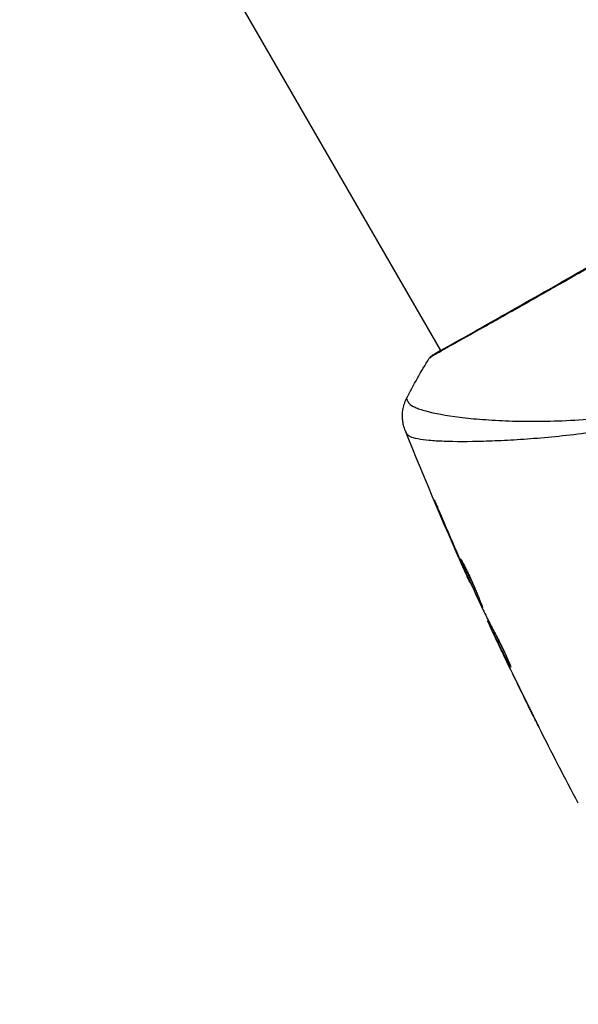
# Model space of a CAD drawing. Units: millimetres. Extents: x -2964 to 5128, y -5454 to 3873.
# Drawn here: x 2058 to 2102, y -3220 to -3142 of the extents above; entities that cross this region are included whole.
import ezdxf

# ---------------------------------------------------------------- set-up
doc = ezdxf.new("R2010")
doc.units = ezdxf.units.MM
doc.header["$LTSCALE"] = 20
doc.linetypes.add('HIDDEN', pattern=[9.525, 6.35, -3.175])
for name, color, linetype in [('2d', 230, 'Continuous'), ('EN16630-SafetyZone', 97, 'HIDDEN'), ('EN16630-TrainingSpace_Hatch', 20, 'Continuous')]:
    doc.layers.add(name, color=color, linetype=linetype)

msp = doc.modelspace()

# ---------------------------------------------------------------- hatches: boundary and pattern name
at = {"layer": 'EN16630-TrainingSpace_Hatch', "transparency": 33554687}
h = msp.add_hatch(dxfattribs=at)
h.set_pattern_fill('ANSI31', color=256, scale=100)
h.paths.add_polyline_path([(4246, 0, 0.360402), (3432.06, 982.538, 0.031084), (3375.036, 1037.751, -0.021794), (3343.179, 1067.471, 0.043971), (3231.711, 1178.945, -0.021967), (3201.745, 1211.043, 0.205407), (2750.007, 1434.004, -0.039661), (2671.505, 1444.474), (2448.708, 1492.396, -0.037435), (2376.994, 1513.539, 0.04738), (2285.793, 1538.471, 0.343848), (2664, 2023.41, 1), (1664, 2023.41, 0.364643), (2078.346, 1530.802, 0.167536), (1805.374, 1352.719), (269.646, 1441.458, 0.103361), (85.654, 1530.802, 0.364643), (500, 2023.41, 1), (-500, 2023.41, 0.343848), (-121.793, 1538.471, 0.04738), (-212.994, 1513.539, -0.037435), (-284.708, 1492.396), (-507.505, 1444.474, -0.039661), (-586.007, 1434.004, 0.205411), (-1037.751, 1211.036, -0.021794), (-1067.471, 1179.179, 0.043971), (-1178.945, 1067.711, -0.021967), (-1211.043, 1037.745, 0.03108), (-1268.06, 982.538, 0.360402), (-2082, 0, 0.332291), (-1365.6, -958.943), (-1365.6, -2205), (-2082, -2205, 0.719896), (-2382.909, -3104.317, 0.08639), (-2464.216, -3571.39, 1), (300.211, -3571.39, 0.061509), (258.691, -3235.15), (1905.304, -3235.15, 0.061509), (1863.784, -3571.39, 1), (4628.211, -3571.39, 0.195445), (4236.333, -2607.154, 0.357633), (3746, -2205), (3572.342, -2205, 0.146061), (3654.15, -1930.928), (3654.15, -912.915, 0.295793)])
h.paths.add_polyline_path([(1755.85, -1930.928, 0.128099), (1819.385, -2174.85), (283.6, -2174.85), (283.6, -266.322), (1755.85, -351.393)], flags=16)

# ---------------------------------------------------------------- linework, layer by layer
at = {"layer": '2d'}
for p, q in [((2091.239, -3168.274), (2018.163, -3041.702)), ((2091.266, -3168.322), (2091.266, -3168.322)), ((2094.353, -3173.667), (2094.353, -3173.667)), ((2095.34, -3175.378), (2095.34, -3175.378)), ((2091.065, -3180.771), (2091.042, -3180.784)), ((2092.683, -3184.521), (2092.663, -3184.533)), ((2093.1, -3185.465), (2093.08, -3185.476)), ((2093.562, -3186.479), (2093.537, -3186.494)), ((2094.967, -3189.448), (2094.92, -3189.476)), ((2095.042, -3189.595), (2094.981, -3189.63)), ((2095.441, -3190.377), (2095.361, -3190.423)), ((2095.511, -3190.511), (2095.43, -3190.558)), ((2095.594, -3190.937), (2095.588, -3190.94)), ((2096.126, -3192.067), (2096.123, -3192.068)), ((2096.174, -3192.039), (2096.174, -3192.039)), ((2096.688, -3192.968), (2096.666, -3192.982)), ((2098.094, -3196.124), (2098.093, -3196.124))]:
    msp.add_line(p, q, dxfattribs=at)
msp.add_ellipse((2090.879, -3169.074), major_axis=(-0.267, 0.423), ratio=0.994441, start_param=0.000125, end_param=0.446046, dxfattribs=at)
for points, knots in [([(2090.612, -3168.651), (2090.635, -3168.637), (2090.663, -3168.619), (2090.789, -3168.54), (2090.921, -3168.459), (2091.567, -3168.082), (2092.349, -3167.644), (2094.588, -3166.383), (2096.159, -3165.495), (2099.748, -3163.456), (2101.8, -3162.285), (2106.145, -3159.8), (2108.494, -3158.452), (2113.178, -3155.753), (2115.573, -3154.366), (2120.094, -3151.738), (2122.279, -3150.464), (2126.165, -3148.191), (2127.916, -3147.163), (2130.757, -3145.487), (2131.884, -3144.817), (2133.011, -3144.156), (2133.299, -3143.989), (2133.559, -3143.848), (2133.607, -3143.823), (2133.662, -3143.794), (2133.676, -3143.786), (2133.729, -3143.759), (2133.757, -3143.744), (2133.788, -3143.727), (2133.796, -3143.723), (2133.796, -3143.723)], [0, 0, 0, 0, 0.079186, 0.079186, 0.316987, 0.316987, 1.03639, 1.03639, 1.866693, 1.866693, 2.678234, 2.678234, 3.490515, 3.490515, 4.303406, 4.303406, 5.115089, 5.115089, 5.927843, 5.927843, 6.739687, 6.739687, 7.136474, 7.136474, 7.240132, 7.240132, 7.279464, 7.279464, 7.397503, 7.397503, 7.469809, 7.469809, 7.469809, 7.469809]), ([(2112.259, -3156.382), (2111.594, -3156.766), (2110.926, -3157.151), (2109.923, -3157.728), (2109.587, -3157.921), (2108.921, -3158.304), (2108.59, -3158.494), (2106.946, -3159.437), (2105.664, -3160.171), (2103.792, -3161.239), (2103.176, -3161.591), (2101.965, -3162.282), (2101.377, -3162.616), (2099.669, -3163.588), (2098.6, -3164.195), (2097.103, -3165.042), (2096.62, -3165.315), (2095.706, -3165.83), (2095.275, -3166.073), (2094.055, -3166.758), (2093.341, -3167.157), (2092.575, -3167.585), (2092.428, -3167.668), (2092.15, -3167.824), (2092.018, -3167.897), (2091.645, -3168.107), (2091.426, -3168.23), (2091.048, -3168.447), (2090.888, -3168.54), (2090.627, -3168.697), (2090.527, -3168.762), (2090.457, -3168.807)], [0.1191637, 0.1191637, 0.1191637, 0.1191637, 0.12148322, 0.12148322, 0.12264298, 0.12264298, 0.12380274, 0.12380274, 0.12844178, 0.12844178, 0.1307613, 0.1307613, 0.13308082, 0.13308082, 0.13771986, 0.13771986, 0.14003938, 0.14003938, 0.1423589, 0.1423589, 0.14699794, 0.14699794, 0.1481577, 0.1481577, 0.14931746, 0.14931746, 0.15163698, 0.15163698, 0.1539565, 0.1539565, 0.15627602, 0.15627602, 0.15627602, 0.15627602]), ([(2090.336, -3168.879), (2090.349, -3168.86), (2090.361, -3168.843), (2090.382, -3168.817), (2090.391, -3168.807), (2090.408, -3168.789), (2090.415, -3168.782), (2090.434, -3168.765), (2090.441, -3168.759), (2090.467, -3168.738), (2090.478, -3168.73), (2090.535, -3168.687), (2090.595, -3168.644), (2090.816, -3168.494), (2090.996, -3168.38), (2091.221, -3168.244)], [0, 0, 0, 0, 0.0088443, 0.0088443, 0.0176685, 0.0176685, 0.029837, 0.029837, 0.0544416, 0.0544416, 0.1281323, 0.1281323, 0.3492845, 0.3492845, 0.6475725, 0.6475725, 0.6475725, 0.6475725]), ([(2088.549, -3172.046), (2088.548, -3172.048), (2088.548, -3172.05), (2088.548, -3172.069), (2088.564, -3172.108), (2088.607, -3172.201), (2088.626, -3172.233), (2088.663, -3172.298), (2088.676, -3172.324), (2088.709, -3172.377), (2088.729, -3172.402), (2088.853, -3172.526), (2089.01, -3172.631), (2089.338, -3172.779), (2089.462, -3172.828), (2089.742, -3172.924), (2089.897, -3172.972), (2090.745, -3173.204), (2091.641, -3173.369), (2093.282, -3173.571), (2093.878, -3173.631), (2095.169, -3173.73), (2095.867, -3173.77), (2098.065, -3173.846), (2099.675, -3173.839), (2102.294, -3173.702), (2103.201, -3173.633), (2104.617, -3173.484), (2105.098, -3173.426), (2106.068, -3173.296), (2106.557, -3173.223), (2108.041, -3172.977), (2109.049, -3172.776), (2110.592, -3172.405), (2111.112, -3172.27), (2112.161, -3171.974), (2112.694, -3171.812), (2114.282, -3171.286), (2115.331, -3170.88), (2116.892, -3170.189), (2117.41, -3169.946), (2118.441, -3169.427), (2118.952, -3169.152), (2119.462, -3168.858)], [0.16993444, 0.16993444, 0.16993444, 0.16993444, 0.17051597, 0.17051597, 0.17403725, 0.17403725, 0.17579789, 0.17579789, 0.17667821, 0.17667821, 0.17755853, 0.17755853, 0.18107982, 0.18107982, 0.18284046, 0.18284046, 0.1846011, 0.1846011, 0.19164367, 0.19164367, 0.19516496, 0.19516496, 0.19868624, 0.19868624, 0.20572881, 0.20572881, 0.2092501, 0.2092501, 0.21101074, 0.21101074, 0.21277138, 0.21277138, 0.21629267, 0.21629267, 0.21805331, 0.21805331, 0.21981395, 0.21981395, 0.22333524, 0.22333524, 0.22509588, 0.22509588, 0.22685652, 0.22685652, 0.22685652, 0.22685652]), ([(2090.457, -3168.807), (2090.377, -3168.859), (2090.337, -3168.883), (2090.336, -3168.88), (2090.337, -3168.88), (2090.337, -3168.879)], [0.156276015, 0.156276015, 0.156276015, 0.156276015, 0.158920015, 0.158920015, 0.159055401, 0.159055401, 0.159055401, 0.159055401]), ([(2090.528, -3168.704), (2090.528, -3168.704), (2090.531, -3168.702), (2090.549, -3168.691), (2090.576, -3168.674), (2090.612, -3168.651)], [0.1447439, 0.1447439, 0.1447439, 0.1447439, 0.1884014, 0.1884014, 0.3148393, 0.3148393, 0.3148393, 0.3148393]), ([(2119.747, -3169.352), (2118.825, -3169.884), (2117.89, -3170.365), (2116.01, -3171.243), (2115.064, -3171.642), (2113.158, -3172.36), (2112.194, -3172.679), (2110.31, -3173.239), (2109.384, -3173.483), (2107.564, -3173.911), (2106.67, -3174.095), (2104.912, -3174.418), (2104.048, -3174.558), (2101.55, -3174.915), (2099.997, -3175.072), (2097.833, -3175.245), (2097.14, -3175.291), (2095.813, -3175.362), (2095.177, -3175.387), (2093.396, -3175.437), (2092.367, -3175.435), (2091.073, -3175.388), (2090.683, -3175.365), (2089.994, -3175.302), (2089.692, -3175.261), (2089.195, -3175.164), (2088.998, -3175.108), (2088.78, -3175.008), (2088.72, -3174.972), (2088.628, -3174.895), (2088.595, -3174.856), (2088.576, -3174.813)], [0.05076767, 0.05076767, 0.05076767, 0.05076767, 0.05394202, 0.05394202, 0.05711637, 0.05711637, 0.06029071, 0.06029071, 0.06346506, 0.06346506, 0.06663941, 0.06663941, 0.06981375, 0.06981375, 0.07616245, 0.07616245, 0.0793368, 0.0793368, 0.08251114, 0.08251114, 0.08885984, 0.08885984, 0.09203418, 0.09203418, 0.09520853, 0.09520853, 0.09838288, 0.09838288, 0.09997005, 0.09997005, 0.10155723, 0.10155723, 0.10155723, 0.10155723]), ([(2088.443, -3174.517), (2088.433, -3174.493), (2088.421, -3174.462), (2088.393, -3174.385), (2088.381, -3174.349), (2088.352, -3174.258), (2088.336, -3174.201), (2088.304, -3174.078), (2088.289, -3174.011), (2088.256, -3173.829), (2088.241, -3173.712), (2088.219, -3173.38), (2088.229, -3173.162), (2088.308, -3172.637), (2088.407, -3172.329), (2088.549, -3172.048)], [0, 0, 0, 0, 0.0303793, 0.0303793, 0.0488644, 0.0488644, 0.0695773, 0.0695773, 0.0911715, 0.0911715, 0.1269498, 0.1269498, 0.1917837, 0.1917837, 0.2864069, 0.2864069, 0.2864069, 0.2864069]), ([(2088.576, -3174.813), (2088.533, -3174.714), (2088.504, -3174.653), (2088.46, -3174.557), (2088.447, -3174.528), (2088.443, -3174.517)], [-0.00000006, -0.00000006, -0.00000006, -0.00000006, 0.002721433, 0.002721433, 0.005417431, 0.005417431, 0.005417431, 0.005417431]), ([(2091.042, -3180.784), (2090.977, -3180.63), (2090.918, -3180.491), (2090.845, -3180.314), (2090.823, -3180.261), (2090.785, -3180.169), (2090.769, -3180.128), (2090.73, -3180.032), (2090.717, -3179.998), (2090.72, -3179.995), (2090.736, -3180.027), (2090.778, -3180.12), (2090.796, -3180.16), (2090.837, -3180.251), (2090.86, -3180.303), (2090.911, -3180.419), (2090.939, -3180.483), (2090.999, -3180.62), (2091.031, -3180.692), (2091.131, -3180.922), (2091.201, -3181.085), (2091.344, -3181.416), (2091.414, -3181.58), (2091.48, -3181.735)], [0, 0, 0, 0, 0.0005365, 0.0005365, 0.00080475, 0.00080475, 0.001072999, 0.001072999, 0.001609499, 0.001609499, 0.002145999, 0.002145999, 0.002414249, 0.002414249, 0.002682498, 0.002682498, 0.002950748, 0.002950748, 0.003218998, 0.003218998, 0.003755498, 0.003755498, 0.004291997, 0.004291997, 0.004291997, 0.004291997]), ([(2094.535, -3188.473), (2094.533, -3188.474), (2094.525, -3188.463), (2094.498, -3188.417), (2094.479, -3188.381), (2094.43, -3188.287), (2094.401, -3188.229), (2094.333, -3188.091), (2094.294, -3188.01), (2094.168, -3187.747), (2094.068, -3187.533), (2093.854, -3187.073), (2093.739, -3186.821), (2093.569, -3186.445), (2093.512, -3186.318), (2093.402, -3186.071), (2093.349, -3185.951), (2093.246, -3185.717), (2093.196, -3185.604), (2093.105, -3185.394), (2093.063, -3185.296), (2092.986, -3185.115), (2092.952, -3185.034), (2092.893, -3184.892), (2092.868, -3184.83), (2092.828, -3184.731), (2092.814, -3184.693), (2092.795, -3184.642), (2092.791, -3184.628), (2092.793, -3184.627)], [0, 0, 0, 0, 0.000411593, 0.000411593, 0.000823185, 0.000823185, 0.001234778, 0.001234778, 0.00164637, 0.00164637, 0.002469556, 0.002469556, 0.003292741, 0.003292741, 0.003704333, 0.003704333, 0.004115926, 0.004115926, 0.004527519, 0.004527519, 0.004939111, 0.004939111, 0.005350704, 0.005350704, 0.005762297, 0.005762297, 0.006173889, 0.006173889, 0.006585482, 0.006585482, 0.006585482, 0.006585482]), ([(2092.793, -3184.627), (2092.795, -3184.626), (2092.803, -3184.636), (2092.832, -3184.682), (2092.853, -3184.717), (2092.931, -3184.854), (2093.006, -3184.992), (2093.14, -3185.252), (2093.189, -3185.349), (2093.291, -3185.555), (2093.344, -3185.664), (2093.454, -3185.894), (2093.51, -3186.016), (2093.623, -3186.261), (2093.679, -3186.386), (2093.791, -3186.64), (2093.846, -3186.766), (2093.951, -3187.014), (2094.003, -3187.137), (2094.101, -3187.373), (2094.147, -3187.485), (2094.233, -3187.698), (2094.274, -3187.799), (2094.346, -3187.981), (2094.379, -3188.063), (2094.436, -3188.207), (2094.46, -3188.269), (2094.52, -3188.417), (2094.54, -3188.47), (2094.535, -3188.473)], [0.006585482, 0.006585482, 0.006585482, 0.006585482, 0.006997131, 0.006997131, 0.00740878, 0.00740878, 0.008232078, 0.008232078, 0.008643727, 0.008643727, 0.009055376, 0.009055376, 0.009467025, 0.009467025, 0.009878674, 0.009878674, 0.010290323, 0.010290323, 0.010701972, 0.010701972, 0.011113622, 0.011113622, 0.011525271, 0.011525271, 0.01193692, 0.01193692, 0.012348569, 0.012348569, 0.013171867, 0.013171867, 0.013171867, 0.013171867]), ([(2093.537, -3186.494), (2093.537, -3186.494), (2093.526, -3186.471), (2093.485, -3186.381), (2093.454, -3186.313), (2093.375, -3186.138), (2093.327, -3186.029), (2093.214, -3185.776), (2093.151, -3185.634), (2093.08, -3185.476)], [0, 0, 0, 0, 0.000630277, 0.000630277, 0.001260554, 0.001260554, 0.00189083, 0.00189083, 0.002521107, 0.002521107, 0.002521107, 0.002521107]), ([(2093.231, -3185.433), (2093.233, -3185.438), (2093.235, -3185.443), (2093.283, -3185.554), (2093.332, -3185.665), (2093.435, -3185.898), (2093.489, -3186.021), (2093.599, -3186.267), (2093.655, -3186.391), (2093.769, -3186.645), (2093.826, -3186.77), (2093.938, -3187.014), (2093.994, -3187.136), (2094.058, -3187.275), (2094.069, -3187.299), (2094.08, -3187.322)], [0.008624974, 0.008624974, 0.008624974, 0.008624974, 0.008646106, 0.008646106, 0.009057633, 0.009057633, 0.009469161, 0.009469161, 0.009880688, 0.009880688, 0.010292215, 0.010292215, 0.010703743, 0.010703743, 0.010787378, 0.010787378, 0.010787378, 0.010787378]), ([(2094.639, -3188.795), (2094.805, -3189.128), (2094.973, -3189.46), (2095.226, -3189.956), (2095.311, -3190.121), (2095.48, -3190.452), (2095.566, -3190.617), (2095.657, -3190.778)], [0, 0, 0, 0, 0.00236764, 0.00236764, 0.00355146, 0.00355146, 0.00473528, 0.00473528, 0.00473528, 0.00473528]), ([(2095.588, -3190.94), (2095.516, -3190.787), (2095.447, -3190.639), (2095.313, -3190.354), (2095.252, -3190.222), (2095.089, -3189.87), (2095.012, -3189.701), (2094.981, -3189.63)], [0, 0, 0, 0, 0.000502062, 0.000502062, 0.001004123, 0.001004123, 0.002008246, 0.002008246, 0.002008246, 0.002008246]), ([(2095.43, -3190.558), (2095.402, -3190.501), (2095.382, -3190.462), (2095.36, -3190.42), (2095.358, -3190.417), (2095.378, -3190.467), (2095.427, -3190.577), (2095.505, -3190.745)], [0, 0, 0, 0, 0.000405243, 0.000405243, 0.000810487, 0.000810487, 0.001620974, 0.001620974, 0.001620974, 0.001620974]), ([(2096.666, -3192.982), (2096.455, -3192.58), (2096.244, -3192.179), (2095.832, -3191.371), (2095.63, -3190.965), (2095.43, -3190.558)], [0, 0, 0, 0, 0.00293865, 0.00293865, 0.005877301, 0.005877301, 0.005877301, 0.005877301]), ([(2095.505, -3190.745), (2095.603, -3190.956), (2095.716, -3191.198), (2095.973, -3191.745), (2096.11, -3192.035), (2096.256, -3192.34)], [0, 0, 0, 0, 0.001013144, 0.001013144, 0.002026288, 0.002026288, 0.002026288, 0.002026288]), ([(2095.595, -3190.666), (2095.769, -3191.02), (2095.946, -3191.373), (2096.173, -3191.818), (2096.221, -3191.911), (2096.269, -3192.004)], [0.000382019, 0.000382019, 0.000382019, 0.000382019, 0.002938651, 0.002938651, 0.003618023, 0.003618023, 0.003618023, 0.003618023]), ([(2095.657, -3190.778), (2095.728, -3190.903), (2095.836, -3191.106), (2096.084, -3191.605), (2096.217, -3191.888), (2096.459, -3192.426), (2096.564, -3192.67), (2096.709, -3193.016), (2096.749, -3193.112), (2096.744, -3193.115)], [0, 0, 0, 0, 0.000902006, 0.000902006, 0.001804012, 0.001804012, 0.002706017, 0.002706017, 0.003608023, 0.003608023, 0.003608023, 0.003608023]), ([(2098.945, -3197.836), (2098.945, -3197.836), (2098.94, -3197.825), (2098.917, -3197.779), (2098.9, -3197.745), (2098.833, -3197.612), (2098.767, -3197.48), (2098.646, -3197.238), (2098.602, -3197.148), (2098.509, -3196.961), (2098.46, -3196.863), (2098.357, -3196.656), (2098.305, -3196.551), (2098.199, -3196.339), (2098.146, -3196.231), (2098.093, -3196.124)], [0.00233533, 0.00233533, 0.00233533, 0.00233533, 0.002690934, 0.002690934, 0.003046538, 0.003046538, 0.003757746, 0.003757746, 0.00411335, 0.00411335, 0.004468954, 0.004468954, 0.004824559, 0.004824559, 0.005180163, 0.005180163, 0.005180163, 0.005180163]), ([(2098.321, -3196.581), (2098.408, -3196.755), (2098.49, -3196.921), (2098.643, -3197.229), (2098.711, -3197.365), (2098.825, -3197.594), (2098.87, -3197.683), (2098.915, -3197.774), (2098.926, -3197.797), (2098.942, -3197.828), (2098.946, -3197.836), (2098.945, -3197.836)], [0, 0, 0, 0, 0.000583833, 0.000583833, 0.001167665, 0.001167665, 0.001751498, 0.001751498, 0.002043414, 0.002043414, 0.00233533, 0.00233533, 0.00233533, 0.00233533])]:
    msp.add_open_spline(points, degree=3, knots=knots, dxfattribs=at)
for points in [[(2088.549, -3172.046), (2089.096, -3170.965), (2089.69, -3169.912), (2090.337, -3168.879)], [(2090.337, -3168.879), (2090.337, -3168.879), (2090.337, -3168.879), (2090.337, -3168.879)], [(2088.549, -3172.046), (2088.549, -3172.046), (2088.549, -3172.046), (2088.549, -3172.046)], [(2093.454, -3186.314), (2091.7, -3182.418), (2090.028, -3178.484), (2088.443, -3174.517)], [(2092.663, -3184.533), (2092.113, -3183.288), (2091.573, -3182.038), (2091.042, -3180.784)], [(2091.48, -3181.735), (2091.927, -3182.785), (2092.38, -3183.833), (2092.839, -3184.877)], [(2093.08, -3185.476), (2092.95, -3185.182), (2092.81, -3184.868), (2092.663, -3184.533)], [(2092.839, -3184.877), (2092.876, -3184.962), (2092.914, -3185.048), (2092.953, -3185.136)], [(2092.953, -3185.136), (2093.012, -3185.269), (2093.076, -3185.413), (2093.133, -3185.538)], [(2093.133, -3185.538), (2093.605, -3186.578), (2094.084, -3187.615), (2094.569, -3188.649)], [(2094.569, -3188.649), (2094.599, -3188.712), (2094.623, -3188.763), (2094.639, -3188.795)], [(2094.981, -3189.63), (2094.937, -3189.529), (2094.916, -3189.478), (2094.92, -3189.476)], [(2094.962, -3189.451), (2094.963, -3189.451), (2094.961, -3189.442), (2094.956, -3189.425)], [(2095.434, -3190.381), (2095.4, -3190.309), (2095.366, -3190.236), (2095.333, -3190.164)], [(2096.123, -3192.068), (2095.945, -3191.695), (2095.766, -3191.318), (2095.588, -3190.94)], [(2098.093, -3196.124), (2097.426, -3194.777), (2096.769, -3193.425), (2096.123, -3192.068)], [(2096.256, -3192.34), (2096.933, -3193.759), (2097.621, -3195.173), (2098.321, -3196.581)], [(2096.744, -3193.115), (2096.74, -3193.117), (2096.713, -3193.072), (2096.666, -3192.982)], [(2102.032, -3203.802), (2100.975, -3201.814), (2099.94, -3199.813), (2098.928, -3197.801)]]:
    msp.add_open_spline(points, degree=3, dxfattribs=at)
at = {"layer": 'EN16630-SafetyZone', "flags": 128}
msp.add_lwpolyline([(4507.933, 901.391, 0.141544), (4003.466, 1826.271, 0.648853), (1082, 3524.002, 0.648854), (-1839.466, 1826.269, 0.159167), (-2367.663, 772.704, 0.278103), (-2365.6, -776.125), (-2365.6, -1305.704, 0.143078), (-2601.5, -2113.2), (-2601.5, -2460.599, 1.145497), (679.29, -4235.15), (1484.705, -4235.15, 1.129013), (4796.8, -2504.741), (4796.8, -2164, 0.108491), (4654.15, -1514.312), (4654.15, -649.688, 0.269378), (4507.933, 901.391)], format="xyb", close=True, dxfattribs=at)

doc.saveas('drawing.dxf')
